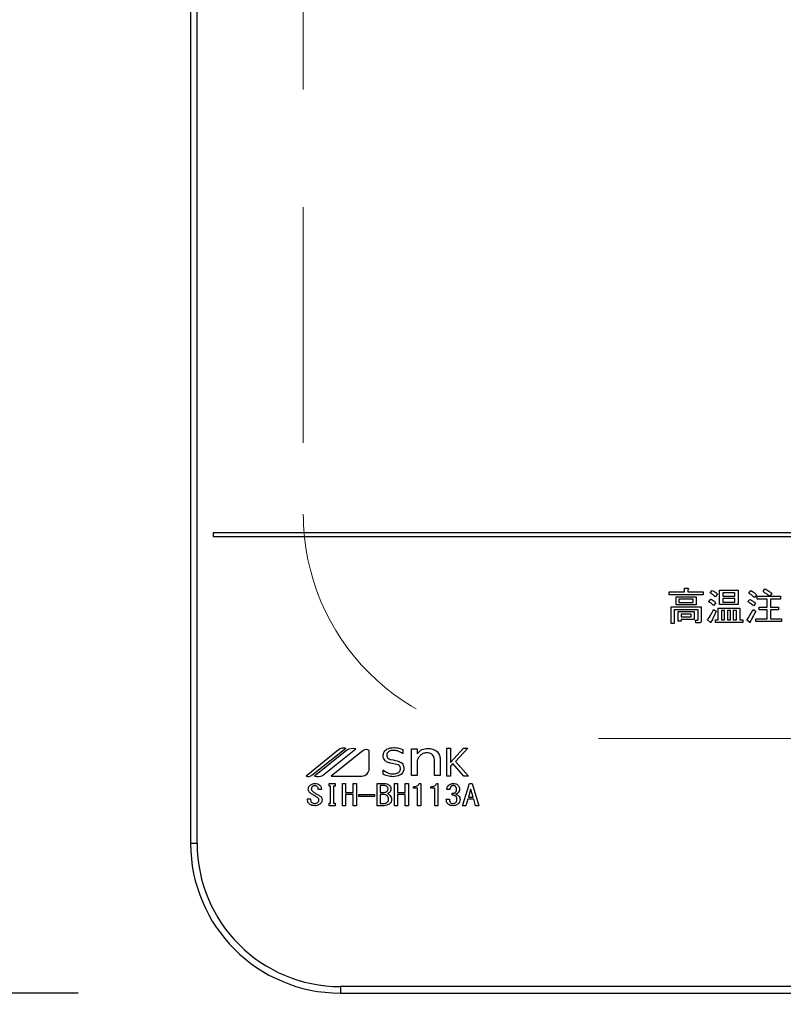
# Model space of a CAD drawing. Units: millimetres. Extents: x 210 to 6060, y -676 to 4222.
# Drawn here: x 1233 to 1335, y 3267 to 3399 of the extents above; entities that cross this region are included whole.
import ezdxf

# ---------------------------------------------------------------- set-up
doc = ezdxf.new("R2010")
doc.units = ezdxf.units.MM
doc.header["$LTSCALE"] = 3.75
doc.linetypes.add('HIDDEN', pattern=[12.6, 8.4, -4.2])
doc.layers.add('3', color=216, linetype='Continuous', lineweight=9, true_color=0x800080)
doc.layers.add('6', color=16, linetype='Continuous', lineweight=9, true_color=0x800000)
doc.styles.get("Standard").update_dxf_attribs({"font": 'txt', "bigfont": 'bigfont'})
doc.styles.add('ＭＳ ゴシック', font='txt')
doc.dimstyles.get("Standard").update_dxf_attribs({"dimtxt": 0.18, "dimasz": 0.18, "dimexe": 0.18, "dimexo": 0.0625, "dimgap": 0.09, "dimtad": 0, "dimtih": 1, "dimtoh": 1, "dimdec": 4, "dimzin": 0, "dimdsep": 46, "dimtxsty": 'Standard', "dimcen": 0.09, "dimadec": 0, "dimazin": 0, "dimtfac": 1, "dimtdec": 4, "dimtofl": 0, "dimtmove": 0, "dimatfit": 3, "dimfxl": 1, "dimtolj": 1, "dimtzin": 0, "dimarcsym": 0})

# ---------------------------------------------------------------- blocks, each defined once
blk = doc.blocks.new('G39')
at = {"layer": '6', "color": 16, "linetype": 'HIDDEN', "lineweight": 9, "true_color": 0x800000}
for p, q in [((1270.64, 3562.5), (1270.64, 3332.5)), ((1530.57, 3302.5), (1300.64, 3302.5))]:
    blk.add_line(p, q, dxfattribs=at)
blk.add_arc((1300.64, 3332.5), 30, 180, 270, dxfattribs=at)
blk = doc.blocks.new('G41')
at = {"layer": '3', "color": 216, "linetype": 'Continuous', "lineweight": 30, "true_color": 0x800080}
for p, q in [((1255.59, 3601.5), (1255.59, 3288.5)), ((1256.46, 3288.5), (1256.46, 3601.5)), ((1572.59, 3330), (1258.59, 3330)), ((1258.59, 3330), (1258.59, 3329.5)), ((1258.59, 3329.5), (1572.59, 3329.5)), ((1319.51, 3322.1), (1321.53, 3322.1)), ((1319.51, 3321.72), (1319.51, 3322.1)), ((1321.53, 3322.59), (1321.99, 3322.59)), ((1321.53, 3322.1), (1321.53, 3322.59)), ((1322.01, 3322.42), (1322.01, 3322.1)), ((1322.01, 3322.1), (1324.03, 3322.1)), ((1324.03, 3322.1), (1324.03, 3321.72)), ((1324.99, 3321.98), (1325.25, 3322.3)), ((1326.22, 3322.32), (1328.72, 3322.32)), ((1326.22, 3320.41), (1326.22, 3322.32)), ((1326.65, 3321.99), (1326.65, 3321.55)), ((1328.28, 3321.99), (1326.65, 3321.99)), ((1328.28, 3321.55), (1328.28, 3321.99)), ((1328.72, 3322.32), (1328.72, 3320.41)), ((1330.15, 3321.94), (1330.42, 3322.28)), ((1332.04, 3322.14), (1332.3, 3322.53)), ((1333.22, 3321.92), (1332.95, 3321.53)), ((1324.03, 3321.72), (1319.51, 3321.72)), ((1320.43, 3321.45), (1323.1, 3321.45)), ((1320.43, 3320.37), (1320.43, 3321.45)), ((1320.81, 3321.12), (1320.81, 3320.7)), ((1322.72, 3321.12), (1320.81, 3321.12)), ((1320.81, 3320.7), (1322.72, 3320.7)), ((1322.72, 3320.7), (1322.72, 3321.12)), ((1323.1, 3321.45), (1323.1, 3320.37)), ((1324.78, 3320.8), (1325.05, 3321.13)), ((1325.74, 3320.64), (1325.43, 3320.28)), ((1325.94, 3321.82), (1325.65, 3321.45)), ((1326.65, 3321.55), (1328.28, 3321.55)), ((1326.65, 3321.22), (1326.65, 3320.74)), ((1328.28, 3321.22), (1326.65, 3321.22)), ((1326.65, 3320.74), (1328.28, 3320.74)), ((1328.28, 3320.74), (1328.28, 3321.22)), ((1330.03, 3320.8), (1330.28, 3321.11)), ((1331.05, 3320.58), (1330.8, 3320.22)), ((1331.17, 3321.72), (1330.88, 3321.35)), ((1331.25, 3321.53), (1332.91, 3321.53)), ((1331.25, 3321.15), (1331.25, 3321.53)), ((1332.6, 3321.15), (1331.25, 3321.15)), ((1332.6, 3320.07), (1332.6, 3321.15)), ((1332.95, 3321.53), (1334.37, 3321.53)), ((1333.03, 3321.15), (1333.03, 3320.07)), ((1334.37, 3321.15), (1333.03, 3321.15)), ((1334.37, 3321.53), (1334.37, 3321.15)), ((1319.75, 3320.09), (1323.79, 3320.09)), ((1319.75, 3317.88), (1319.75, 3320.09)), ((1320.18, 3319.71), (1320.18, 3317.88)), ((1323.36, 3319.71), (1320.18, 3319.71)), ((1323.1, 3320.37), (1320.43, 3320.37)), ((1320.71, 3319.47), (1322.82, 3319.47)), ((1320.71, 3318.21), (1320.71, 3319.47)), ((1322.82, 3319.47), (1322.82, 3318.42)), ((1323.36, 3318.41), (1323.36, 3319.71)), ((1323.79, 3320.09), (1323.79, 3318.27)), ((1325.43, 3319.77), (1325.78, 3319.51)), ((1326.05, 3319.95), (1328.92, 3319.95)), ((1326.05, 3318.39), (1326.05, 3319.95)), ((1328.72, 3320.41), (1326.22, 3320.41)), ((1326.89, 3319.62), (1326.49, 3319.62)), ((1326.49, 3319.62), (1326.49, 3318.39)), ((1326.89, 3318.39), (1326.89, 3319.62)), ((1327.28, 3319.62), (1327.28, 3318.39)), ((1327.68, 3319.62), (1327.28, 3319.62)), ((1327.68, 3318.39), (1327.68, 3319.62)), ((1328.07, 3319.62), (1328.07, 3318.39)), ((1328.49, 3319.62), (1328.07, 3319.62)), ((1328.49, 3318.39), (1328.49, 3319.62)), ((1328.92, 3319.95), (1328.92, 3318.39)), ((1330.7, 3319.75), (1331.07, 3319.51)), ((1331.53, 3320.07), (1332.6, 3320.07)), ((1331.53, 3319.69), (1331.53, 3320.07)), ((1332.6, 3319.69), (1331.53, 3319.69)), ((1332.6, 3318.51), (1332.6, 3319.69)), ((1333.03, 3320.07), (1334.11, 3320.07)), ((1333.03, 3319.69), (1333.03, 3318.51)), ((1334.11, 3319.69), (1333.03, 3319.69)), ((1334.11, 3320.07), (1334.11, 3319.69)), ((1321.09, 3318.21), (1320.71, 3318.21)), ((1321.09, 3319.13), (1321.09, 3318.76)), ((1322.43, 3319.13), (1321.09, 3319.13)), ((1321.09, 3318.76), (1322.43, 3318.76)), ((1322.82, 3318.42), (1321.09, 3318.42)), ((1321.09, 3318.42), (1321.09, 3318.21)), ((1322.43, 3318.76), (1322.43, 3319.13)), ((1323, 3318.33), (1323.3, 3318.33)), ((1323.08, 3317.95), (1323, 3318.33)), ((1323.47, 3317.95), (1323.08, 3317.95)), ((1325.01, 3318.03), (1324.62, 3318.37)), ((1325.67, 3318.39), (1326.05, 3318.39)), ((1325.67, 3318.01), (1325.67, 3318.39)), ((1329.32, 3318.01), (1325.67, 3318.01)), ((1326.49, 3318.39), (1326.89, 3318.39)), ((1327.28, 3318.39), (1327.68, 3318.39)), ((1328.07, 3318.39), (1328.49, 3318.39)), ((1328.92, 3318.39), (1329.32, 3318.39)), ((1329.32, 3318.39), (1329.32, 3318.01)), ((1330.24, 3318.05), (1329.87, 3318.33)), ((1331.07, 3318.51), (1332.6, 3318.51)), ((1331.07, 3318.13), (1331.07, 3318.51)), ((1334.51, 3318.13), (1331.07, 3318.13)), ((1333.03, 3318.51), (1334.51, 3318.51)), ((1334.51, 3318.51), (1334.51, 3318.13)), ((1320.18, 3317.88), (1319.75, 3317.88)), ((1275.36, 3300.99), (1271.02, 3297.5)), ((1271.8, 3297.61), (1276.3, 3301.23)), ((1276.46, 3300.97), (1272.14, 3297.5)), ((1273.22, 3297.59), (1277.64, 3301.14)), ((1278.63, 3300.92), (1274.38, 3297.5)), ((1279.44, 3298.5), (1279.44, 3300.92)), ((1283.94, 3301.04), (1283.94, 3300.51)), ((1285.1, 3301.13), (1285.85, 3301.13)), ((1285.1, 3297.59), (1285.1, 3301.13)), ((1285.85, 3301.13), (1285.85, 3300.47)), ((1289.82, 3301.22), (1290.29, 3301.22)), ((1289.82, 3297.5), (1289.82, 3301.22)), ((1290.29, 3299.29), (1292.04, 3301.22)), ((1290.29, 3301.22), (1290.29, 3299.29)), ((1292.6, 3301.22), (1290.97, 3299.46)), ((1292.04, 3301.22), (1292.6, 3301.22)), ((1283.94, 3300.51), (1283.91, 3300.51)), ((1285.85, 3299.55), (1285.85, 3297.59)), ((1288.17, 3297.59), (1288.17, 3299.71)), ((1288.92, 3299.78), (1288.92, 3297.59)), ((1281.31, 3298.3), (1281.34, 3298.3)), ((1281.31, 3297.73), (1281.31, 3298.3)), ((1283.12, 3299.05), (1282.27, 3299.22)), ((1290.63, 3299.17), (1290.29, 3298.81)), ((1290.29, 3298.81), (1290.29, 3297.5)), ((1292.09, 3297.5), (1290.63, 3299.17)), ((1290.97, 3299.46), (1292.69, 3297.5)), ((1274.38, 3297.5), (1278.45, 3297.5)), ((1285.85, 3297.59), (1285.1, 3297.59)), ((1288.92, 3297.59), (1288.17, 3297.59)), ((1290.29, 3297.5), (1289.82, 3297.5)), ((1292.69, 3297.5), (1292.09, 3297.5)), ((1273.05, 3295.68), (1272.63, 3295.68)), ((1274.08, 3296.51), (1274.89, 3296.51)), ((1274.08, 3296.14), (1274.08, 3296.51)), ((1274.27, 3296.14), (1274.08, 3296.14)), ((1274.27, 3293.87), (1274.27, 3296.14)), ((1274.69, 3296.14), (1274.69, 3293.87)), ((1274.89, 3296.14), (1274.69, 3296.14)), ((1274.89, 3296.51), (1274.89, 3296.14)), ((1275.86, 3296.51), (1276.29, 3296.51)), ((1275.86, 3293.53), (1275.86, 3296.51)), ((1276.29, 3296.51), (1276.29, 3295.32)), ((1277.3, 3295.32), (1277.3, 3296.51)), ((1277.3, 3296.51), (1277.73, 3296.51)), ((1277.73, 3296.51), (1277.73, 3293.53)), ((1280.49, 3296.51), (1281.44, 3296.51)), ((1280.49, 3293.53), (1280.49, 3296.51)), ((1280.91, 3296.22), (1280.91, 3295.32)), ((1281.51, 3296.22), (1280.91, 3296.22)), ((1282.8, 3296.51), (1283.23, 3296.51)), ((1282.8, 3293.53), (1282.8, 3296.51)), ((1283.23, 3296.51), (1283.23, 3295.32)), ((1284.25, 3296.51), (1284.67, 3296.51)), ((1284.25, 3295.32), (1284.25, 3296.51)), ((1284.67, 3296.51), (1284.67, 3293.53)), ((1285.36, 3295.9), (1285.36, 3296.08)), ((1285.89, 3295.9), (1285.36, 3295.9)), ((1285.89, 3293.53), (1285.89, 3295.9)), ((1286.1, 3296.51), (1286.32, 3296.51)), ((1286.32, 3296.51), (1286.32, 3293.53)), ((1287.67, 3295.9), (1287.67, 3296.08)), ((1288.21, 3295.9), (1287.67, 3295.9)), ((1288.21, 3293.53), (1288.21, 3295.9)), ((1288.42, 3296.51), (1288.63, 3296.51)), ((1288.63, 3296.51), (1288.63, 3293.53)), ((1290.21, 3295.68), (1289.81, 3295.68)), ((1291.92, 3293.53), (1292.83, 3296.51)), ((1292.99, 3295.7), (1292.7, 3294.69)), ((1292.83, 3296.51), (1293.19, 3296.51)), ((1293.03, 3295.7), (1292.99, 3295.7)), ((1293.32, 3294.69), (1293.03, 3295.7)), ((1293.19, 3296.51), (1294.09, 3293.53)), ((1271.2, 3294.46), (1271.62, 3294.46)), ((1271.2, 3294.31), (1271.2, 3294.46)), ((1271.62, 3294.46), (1271.62, 3294.32)), ((1276.29, 3295.32), (1277.3, 3295.32)), ((1276.29, 3295.03), (1276.29, 3293.53)), ((1277.3, 3295.03), (1276.29, 3295.03)), ((1277.3, 3293.53), (1277.3, 3295.03)), ((1278.07, 3294.77), (1278.07, 3295.03)), ((1278.07, 3295.03), (1280.14, 3295.03)), ((1280.14, 3294.77), (1278.07, 3294.77)), ((1280.14, 3295.03), (1280.14, 3294.77)), ((1280.91, 3295.32), (1281.46, 3295.32)), ((1280.91, 3295.03), (1280.91, 3293.82)), ((1281.4, 3295.03), (1280.91, 3295.03)), ((1283.23, 3295.32), (1284.25, 3295.32)), ((1283.23, 3295.03), (1283.23, 3293.53)), ((1284.25, 3295.03), (1283.23, 3295.03)), ((1284.25, 3293.53), (1284.25, 3295.03)), ((1289.74, 3294.42), (1290.15, 3294.42)), ((1290.53, 3294.93), (1290.53, 3295.19)), ((1292.61, 3294.4), (1292.36, 3293.53)), ((1293.41, 3294.4), (1292.61, 3294.4)), ((1292.7, 3294.69), (1293.32, 3294.69)), ((1293.66, 3293.53), (1293.41, 3294.4)), ((1274.08, 3293.87), (1274.27, 3293.87)), ((1274.08, 3293.51), (1274.08, 3293.87)), ((1274.89, 3293.51), (1274.08, 3293.51)), ((1274.69, 3293.87), (1274.89, 3293.87)), ((1274.89, 3293.87), (1274.89, 3293.51)), ((1276.29, 3293.53), (1275.86, 3293.53)), ((1277.73, 3293.53), (1277.3, 3293.53)), ((1281.4, 3293.53), (1280.49, 3293.53)), ((1280.91, 3293.82), (1281.33, 3293.82)), ((1283.23, 3293.53), (1282.8, 3293.53)), ((1284.67, 3293.53), (1284.25, 3293.53)), ((1286.32, 3293.53), (1285.89, 3293.53)), ((1288.63, 3293.53), (1288.21, 3293.53)), ((1292.36, 3293.53), (1291.92, 3293.53)), ((1294.09, 3293.53), (1293.66, 3293.53)), ((1256.46, 3288.5), (1255.59, 3288.5)), ((1275.59, 3269.37), (1275.59, 3268.5)), ((1555.59, 3269.37), (1275.59, 3269.37)), ((1275.59, 3268.5), (1555.59, 3268.5))]:
    blk.add_line(p, q, dxfattribs=at)
for centre, radius, start, end in [((1276.09, 3300.07), 1.17, 79.9567, 128.7868), ((1277.31, 3299.23), 1.94, 80.3322, 116.0376), ((1279.04, 3300.41), 0.647, 51.2132, 128.7868), ((1278.45, 3298.5), 0.996, 270, 0), ((1271.32, 3298.22), 0.777, 247.8179, 308.7868), ((1272.54, 3299.27), 1.82, 257.4535, 292.051), ((1275.59, 3288.5), 20, 180, 270), ((1275.59, 3288.5), 19.13, 180, 270)]:
    blk.add_arc(centre, radius, start, end, dxfattribs=at)
for points, knots in [([(1321.99, 3322.59), (1322.01, 3322.58), (1322.04, 3322.57), (1322.07, 3322.56), (1322.09, 3322.54), (1322.09, 3322.52), (1322.09, 3322.5), (1322.07, 3322.48), (1322.05, 3322.45), (1322.02, 3322.44), (1322.01, 3322.42)], [0, 0, 0, 0, 0.249678, 0.374414, 0.437639, 0.499533, 0.578572, 0.656984, 0.78015, 1, 1, 1, 1]), ([(1325.65, 3321.45), (1325.54, 3321.57), (1325.34, 3321.77), (1325.09, 3321.91), (1324.99, 3321.98)], [0, 0, 0, 0, 0.559761, 1, 1, 1, 1]), ([(1325.25, 3322.3), (1325.39, 3322.23), (1325.65, 3322.1), (1325.85, 3321.9), (1325.94, 3321.82)], [0, 0, 0, 0, 0.5598873, 1, 1, 1, 1]), ([(1330.88, 3321.35), (1330.76, 3321.47), (1330.53, 3321.68), (1330.27, 3321.86), (1330.15, 3321.94)], [0, 0, 0, 0, 0.55993, 1, 1, 1, 1]), ([(1330.42, 3322.28), (1330.57, 3322.19), (1330.84, 3322.03), (1331.07, 3321.81), (1331.17, 3321.72)], [0, 0, 0, 0, 0.5599049, 1, 1, 1, 1]), ([(1332.91, 3321.53), (1332.75, 3321.65), (1332.47, 3321.87), (1332.17, 3322.06), (1332.04, 3322.14)], [0, 0, 0, 0, 0.560116, 1, 1, 1, 1]), ([(1332.3, 3322.53), (1332.48, 3322.42), (1332.79, 3322.23), (1333.09, 3322.01), (1333.22, 3321.92)], [0, 0, 0, 0, 0.559928, 1, 1, 1, 1]), ([(1325.43, 3320.28), (1325.32, 3320.39), (1325.13, 3320.59), (1324.89, 3320.74), (1324.78, 3320.8)], [0, 0, 0, 0, 0.5598981, 1, 1, 1, 1]), ([(1325.05, 3321.13), (1325.19, 3321.06), (1325.45, 3320.94), (1325.65, 3320.73), (1325.74, 3320.64)], [0, 0, 0, 0, 0.5588606, 1, 1, 1, 1]), ([(1330.8, 3320.22), (1330.67, 3320.33), (1330.42, 3320.54), (1330.15, 3320.72), (1330.03, 3320.8)], [0, 0, 0, 0, 0.5600078, 1, 1, 1, 1]), ([(1330.28, 3321.11), (1330.43, 3321.02), (1330.7, 3320.87), (1330.94, 3320.67), (1331.05, 3320.58)], [0, 0, 0, 0, 0.559966, 1, 1, 1, 1]), ([(1324.62, 3318.37), (1324.8, 3318.62), (1325.12, 3319.05), (1325.34, 3319.55), (1325.43, 3319.77)], [0, 0, 0, 0, 0.559862, 1, 1, 1, 1]), ([(1325.78, 3319.51), (1325.67, 3319.24), (1325.47, 3318.78), (1325.22, 3318.34), (1325.11, 3318.15)], [0, 0, 0, 0, 0.5600605, 1, 1, 1, 1]), ([(1329.87, 3318.33), (1330.04, 3318.59), (1330.35, 3319.04), (1330.59, 3319.53), (1330.7, 3319.75)], [0, 0, 0, 0, 0.559985, 1, 1, 1, 1]), ([(1331.07, 3319.51), (1330.93, 3319.25), (1330.69, 3318.79), (1330.42, 3318.34), (1330.3, 3318.15)], [0, 0, 0, 0, 0.56, 1, 1, 1, 1]), ([(1323.3, 3318.33), (1323.31, 3318.33), (1323.33, 3318.33), (1323.34, 3318.34), (1323.36, 3318.37), (1323.36, 3318.39), (1323.36, 3318.41)], [0, 0, 0, 0, 0.2492135, 0.3753529, 0.5012138, 1, 1, 1, 1]), ([(1323.79, 3318.27), (1323.79, 3318.22), (1323.78, 3318.12), (1323.7, 3318), (1323.58, 3317.95), (1323.5, 3317.95), (1323.47, 3317.95)], [0, 0, 0, 0, 0.280681, 0.558931, 0.779036, 1, 1, 1, 1]), ([(1325.11, 3318.15), (1325.11, 3318.12), (1325.11, 3318.08), (1325.09, 3318.03), (1325.08, 3318.01), (1325.07, 3318), (1325.05, 3318), (1325.03, 3318.01), (1325.01, 3318.02), (1325.01, 3318.03)], [0, 0, 0, 0, 0.374823, 0.561849, 0.656343, 0.702943, 0.750028, 0.87491, 1, 1, 1, 1]), ([(1330.3, 3318.15), (1330.31, 3318.13), (1330.32, 3318.1), (1330.33, 3318.06), (1330.33, 3318.04), (1330.32, 3318.03), (1330.32, 3318.02), (1330.3, 3318.02), (1330.27, 3318.03), (1330.25, 3318.04), (1330.24, 3318.05)], [0, 0, 0, 0, 0.314639, 0.452722, 0.508037, 0.56236, 0.609756, 0.656304, 0.751223, 1, 1, 1, 1]), ([(1281.31, 3300.24), (1281.34, 3300.42), (1281.39, 3300.78), (1281.92, 3301.23), (1282.39, 3301.28), (1282.67, 3301.31)], [0, 0, 0, 0, 0.279311, 0.559897, 1, 1, 1, 1]), ([(1282.66, 3300.93), (1282.54, 3300.93), (1282.32, 3300.92), (1282.02, 3300.78), (1281.81, 3300.56), (1281.79, 3300.38), (1281.78, 3300.29)], [0, 0, 0, 0, 0.281041, 0.561099, 0.780719, 1, 1, 1, 1]), ([(1283.91, 3300.51), (1283.69, 3300.65), (1283.31, 3300.89), (1282.86, 3300.92), (1282.66, 3300.93)], [0, 0, 0, 0, 0.559188, 1, 1, 1, 1]), ([(1282.67, 3301.31), (1282.91, 3301.29), (1283.35, 3301.27), (1283.76, 3301.11), (1283.94, 3301.04)], [0, 0, 0, 0, 0.559696, 1, 1, 1, 1]), ([(1285.85, 3300.47), (1286.06, 3300.7), (1286.43, 3301.11), (1286.97, 3301.17), (1287.21, 3301.2)], [0, 0, 0, 0, 0.55949, 1, 1, 1, 1]), ([(1287.21, 3301.2), (1287.48, 3301.19), (1287.96, 3301.16), (1288.34, 3300.88), (1288.51, 3300.76)], [0, 0, 0, 0, 0.560744, 1, 1, 1, 1]), ([(1282.27, 3299.22), (1282.13, 3299.26), (1281.85, 3299.33), (1281.52, 3299.57), (1281.33, 3299.9), (1281.31, 3300.13), (1281.31, 3300.24)], [0, 0, 0, 0, 0.2806691, 0.5600688, 0.7797561, 1, 1, 1, 1]), ([(1281.78, 3300.29), (1281.78, 3300.21), (1281.8, 3300.04), (1282, 3299.8), (1282.2, 3299.73), (1282.33, 3299.69)], [0, 0, 0, 0, 0.280394, 0.56013, 1, 1, 1, 1]), ([(1282.33, 3299.69), (1282.72, 3299.63), (1283.2, 3299.56), (1283.72, 3299.31), (1283.94, 3299.1), (1284.06, 3298.83), (1284.08, 3298.64), (1284.08, 3298.54)], [0, 0, 0, 0, 0.500679, 0.625598, 0.750361, 0.875062, 1, 1, 1, 1]), ([(1286.26, 3300.25), (1286.16, 3300.13), (1285.98, 3299.93), (1285.89, 3299.67), (1285.85, 3299.55)], [0, 0, 0, 0, 0.559724, 1, 1, 1, 1]), ([(1287.15, 3300.6), (1286.96, 3300.58), (1286.63, 3300.55), (1286.37, 3300.34), (1286.26, 3300.25)], [0, 0, 0, 0, 0.559661, 1, 1, 1, 1]), ([(1287.91, 3300.34), (1287.78, 3300.43), (1287.55, 3300.59), (1287.27, 3300.59), (1287.15, 3300.6)], [0, 0, 0, 0, 0.557491, 1, 1, 1, 1]), ([(1288.17, 3299.71), (1288.15, 3299.84), (1288.12, 3300.08), (1287.97, 3300.26), (1287.91, 3300.34)], [0, 0, 0, 0, 0.558828, 1, 1, 1, 1]), ([(1288.51, 3300.76), (1288.64, 3300.59), (1288.87, 3300.31), (1288.9, 3299.94), (1288.92, 3299.78)], [0, 0, 0, 0, 0.559338, 1, 1, 1, 1]), ([(1281.34, 3298.3), (1281.56, 3298.14), (1281.95, 3297.84), (1282.43, 3297.8), (1282.65, 3297.78)], [0, 0, 0, 0, 0.559524, 1, 1, 1, 1]), ([(1284.08, 3298.54), (1284.05, 3298.35), (1283.99, 3297.96), (1283.43, 3297.49), (1282.94, 3297.44), (1282.64, 3297.41)], [0, 0, 0, 0, 0.279337, 0.55992, 1, 1, 1, 1]), ([(1282.65, 3297.78), (1282.87, 3297.8), (1283.21, 3297.83), (1283.51, 3298.1), (1283.6, 3298.31), (1283.61, 3298.42), (1283.61, 3298.47)], [0, 0, 0, 0, 0.498654, 0.748536, 0.874207, 1, 1, 1, 1]), ([(1283.61, 3298.47), (1283.61, 3298.55), (1283.6, 3298.71), (1283.43, 3298.95), (1283.24, 3299.01), (1283.12, 3299.05)], [0, 0, 0, 0, 0.281009, 0.559996, 1, 1, 1, 1]), ([(1282.64, 3297.41), (1282.38, 3297.43), (1281.92, 3297.47), (1281.49, 3297.65), (1281.31, 3297.73)], [0, 0, 0, 0, 0.559518, 1, 1, 1, 1]), ([(1271.31, 3295.73), (1271.31, 3295.79), (1271.32, 3295.91), (1271.4, 3296.12), (1271.51, 3296.23), (1271.58, 3296.29)], [0, 0, 0, 0, 0.280412, 0.560628, 1, 1, 1, 1]), ([(1271.62, 3295.19), (1271.53, 3295.27), (1271.36, 3295.42), (1271.33, 3295.63), (1271.31, 3295.73)], [0, 0, 0, 0, 0.559106, 1, 1, 1, 1]), ([(1271.58, 3296.29), (1271.69, 3296.36), (1271.87, 3296.48), (1272.09, 3296.5), (1272.18, 3296.51)], [0, 0, 0, 0, 0.559608, 1, 1, 1, 1]), ([(1271.87, 3296.09), (1271.82, 3296.04), (1271.73, 3295.95), (1271.72, 3295.83), (1271.71, 3295.77)], [0, 0, 0, 0, 0.559914, 1, 1, 1, 1]), ([(1271.71, 3295.77), (1271.72, 3295.73), (1271.73, 3295.64), (1271.82, 3295.51), (1271.91, 3295.44), (1271.96, 3295.39)], [0, 0, 0, 0, 0.2792717, 0.5594607, 1, 1, 1, 1]), ([(1272.18, 3296.2), (1272.12, 3296.2), (1272.01, 3296.19), (1271.91, 3296.12), (1271.87, 3296.09)], [0, 0, 0, 0, 0.559811, 1, 1, 1, 1]), ([(1272.18, 3296.51), (1272.31, 3296.5), (1272.53, 3296.49), (1272.71, 3296.37), (1272.8, 3296.32)], [0, 0, 0, 0, 0.560688, 1, 1, 1, 1]), ([(1272.49, 3296.09), (1272.44, 3296.13), (1272.34, 3296.19), (1272.23, 3296.2), (1272.18, 3296.2)], [0, 0, 0, 0, 0.559085, 1, 1, 1, 1]), ([(1272.63, 3295.68), (1272.64, 3295.77), (1272.64, 3295.93), (1272.54, 3296.04), (1272.49, 3296.09)], [0, 0, 0, 0, 0.559482, 1, 1, 1, 1]), ([(1272.8, 3296.32), (1272.84, 3296.28), (1272.94, 3296.18), (1273.04, 3295.96), (1273.05, 3295.79), (1273.05, 3295.68)], [0, 0, 0, 0, 0.280218, 0.560366, 1, 1, 1, 1]), ([(1281.44, 3296.51), (1281.57, 3296.5), (1281.79, 3296.49), (1281.99, 3296.37), (1282.07, 3296.32)], [0, 0, 0, 0, 0.560878, 1, 1, 1, 1]), ([(1281.84, 3296.08), (1281.78, 3296.12), (1281.68, 3296.2), (1281.56, 3296.21), (1281.51, 3296.22)], [0, 0, 0, 0, 0.560429, 1, 1, 1, 1]), ([(1281.8, 3295.44), (1281.85, 3295.49), (1281.94, 3295.59), (1281.96, 3295.72), (1281.96, 3295.77)], [0, 0, 0, 0, 0.559429, 1, 1, 1, 1]), ([(1281.96, 3295.77), (1281.96, 3295.84), (1281.95, 3295.96), (1281.87, 3296.04), (1281.84, 3296.08)], [0, 0, 0, 0, 0.560107, 1, 1, 1, 1]), ([(1282.07, 3296.32), (1282.16, 3296.24), (1282.31, 3296.08), (1282.33, 3295.87), (1282.34, 3295.77)], [0, 0, 0, 0, 0.5596519, 1, 1, 1, 1]), ([(1282.34, 3295.77), (1282.33, 3295.67), (1282.32, 3295.5), (1282.2, 3295.37), (1282.14, 3295.32)], [0, 0, 0, 0, 0.559669, 1, 1, 1, 1]), ([(1285.36, 3296.08), (1285.54, 3296.09), (1285.79, 3296.1), (1286.03, 3296.31), (1286.08, 3296.44), (1286.1, 3296.51)], [0, 0, 0, 0, 0.558824, 0.779318, 1, 1, 1, 1]), ([(1287.67, 3296.08), (1287.85, 3296.09), (1288.1, 3296.1), (1288.35, 3296.31), (1288.39, 3296.44), (1288.42, 3296.51)], [0, 0, 0, 0, 0.558824, 0.779318, 1, 1, 1, 1]), ([(1289.81, 3295.68), (1289.83, 3295.82), (1289.86, 3296.07), (1290.04, 3296.24), (1290.12, 3296.32)], [0, 0, 0, 0, 0.5593168, 1, 1, 1, 1]), ([(1290.12, 3296.32), (1290.21, 3296.38), (1290.38, 3296.49), (1290.59, 3296.5), (1290.68, 3296.51)], [0, 0, 0, 0, 0.558604, 1, 1, 1, 1]), ([(1290.4, 3296.14), (1290.34, 3296.06), (1290.23, 3295.93), (1290.21, 3295.76), (1290.21, 3295.68)], [0, 0, 0, 0, 0.557722, 1, 1, 1, 1]), ([(1290.68, 3296.23), (1290.62, 3296.23), (1290.52, 3296.22), (1290.44, 3296.16), (1290.4, 3296.14)], [0, 0, 0, 0, 0.559891, 1, 1, 1, 1]), ([(1290.68, 3296.51), (1290.79, 3296.5), (1291, 3296.49), (1291.18, 3296.37), (1291.25, 3296.32)], [0, 0, 0, 0, 0.560312, 1, 1, 1, 1]), ([(1290.95, 3296.14), (1290.9, 3296.17), (1290.82, 3296.22), (1290.72, 3296.23), (1290.68, 3296.23)], [0, 0, 0, 0, 0.558972, 1, 1, 1, 1]), ([(1291.11, 3295.7), (1291.11, 3295.79), (1291.1, 3295.96), (1290.99, 3296.08), (1290.95, 3296.14)], [0, 0, 0, 0, 0.561352, 1, 1, 1, 1]), ([(1290.97, 3295.33), (1290.99, 3295.36), (1291.05, 3295.41), (1291.1, 3295.54), (1291.11, 3295.64), (1291.11, 3295.7)], [0, 0, 0, 0, 0.279943, 0.560024, 1, 1, 1, 1]), ([(1291.25, 3296.32), (1291.34, 3296.23), (1291.48, 3296.07), (1291.5, 3295.85), (1291.51, 3295.76)], [0, 0, 0, 0, 0.558563, 1, 1, 1, 1]), ([(1291.51, 3295.76), (1291.5, 3295.65), (1291.49, 3295.47), (1291.36, 3295.33), (1291.31, 3295.27)], [0, 0, 0, 0, 0.560382, 1, 1, 1, 1]), ([(1271.49, 3293.73), (1271.4, 3293.82), (1271.24, 3293.98), (1271.22, 3294.21), (1271.2, 3294.31)], [0, 0, 0, 0, 0.559766, 1, 1, 1, 1]), ([(1272.47, 3294.67), (1272.31, 3294.77), (1272.02, 3294.93), (1271.74, 3295.11), (1271.62, 3295.19)], [0, 0, 0, 0, 0.559996, 1, 1, 1, 1]), ([(1271.62, 3294.32), (1271.63, 3294.25), (1271.63, 3294.11), (1271.73, 3294), (1271.77, 3293.96)], [0, 0, 0, 0, 0.560645, 1, 1, 1, 1]), ([(1271.96, 3295.39), (1272.1, 3295.3), (1272.34, 3295.13), (1272.61, 3294.99), (1272.72, 3294.93)], [0, 0, 0, 0, 0.559994, 1, 1, 1, 1]), ([(1272.72, 3294.31), (1272.72, 3294.35), (1272.71, 3294.44), (1272.62, 3294.58), (1272.53, 3294.64), (1272.47, 3294.67)], [0, 0, 0, 0, 0.280034, 0.560038, 1, 1, 1, 1]), ([(1272.56, 3293.96), (1272.61, 3294.01), (1272.71, 3294.11), (1272.72, 3294.25), (1272.72, 3294.31)], [0, 0, 0, 0, 0.5590023, 1, 1, 1, 1]), ([(1272.72, 3294.93), (1272.85, 3294.86), (1273.02, 3294.76), (1273.13, 3294.52), (1273.14, 3294.41), (1273.14, 3294.35)], [0, 0, 0, 0, 0.5577983, 0.7788461, 1, 1, 1, 1]), ([(1273.14, 3294.35), (1273.13, 3294.22), (1273.1, 3293.99), (1272.94, 3293.82), (1272.87, 3293.74)], [0, 0, 0, 0, 0.5594595, 1, 1, 1, 1]), ([(1281.84, 3294.84), (1281.76, 3294.9), (1281.63, 3295), (1281.47, 3295.02), (1281.4, 3295.03)], [0, 0, 0, 0, 0.5604245, 1, 1, 1, 1]), ([(1281.46, 3295.32), (1281.53, 3295.32), (1281.65, 3295.33), (1281.75, 3295.41), (1281.8, 3295.44)], [0, 0, 0, 0, 0.559617, 1, 1, 1, 1]), ([(1282.03, 3294.4), (1282.02, 3294.5), (1282.01, 3294.67), (1281.89, 3294.79), (1281.84, 3294.84)], [0, 0, 0, 0, 0.559345, 1, 1, 1, 1]), ([(1281.85, 3294), (1281.91, 3294.07), (1282.02, 3294.18), (1282.03, 3294.33), (1282.03, 3294.4)], [0, 0, 0, 0, 0.558728, 1, 1, 1, 1]), ([(1282.14, 3295.32), (1282.1, 3295.28), (1282.01, 3295.21), (1281.92, 3295.17), (1281.87, 3295.15)], [0, 0, 0, 0, 0.560417, 1, 1, 1, 1]), ([(1281.87, 3295.15), (1281.94, 3295.12), (1282.05, 3295.06), (1282.15, 3294.98), (1282.2, 3294.95)], [0, 0, 0, 0, 0.560075, 1, 1, 1, 1]), ([(1282.2, 3294.95), (1282.27, 3294.86), (1282.41, 3294.7), (1282.43, 3294.49), (1282.43, 3294.4)], [0, 0, 0, 0, 0.558103, 1, 1, 1, 1]), ([(1282.43, 3294.4), (1282.42, 3294.28), (1282.41, 3294.05), (1282.26, 3293.89), (1282.2, 3293.82)], [0, 0, 0, 0, 0.560367, 1, 1, 1, 1]), ([(1290.01, 3293.73), (1289.96, 3293.78), (1289.86, 3293.88), (1289.75, 3294.12), (1289.74, 3294.3), (1289.74, 3294.42)], [0, 0, 0, 0, 0.279946, 0.560048, 1, 1, 1, 1]), ([(1290.15, 3294.42), (1290.15, 3294.31), (1290.15, 3294.13), (1290.26, 3293.99), (1290.31, 3293.93)], [0, 0, 0, 0, 0.561394, 1, 1, 1, 1]), ([(1290.53, 3295.19), (1290.62, 3295.2), (1290.77, 3295.21), (1290.91, 3295.29), (1290.97, 3295.33)], [0, 0, 0, 0, 0.5608125, 1, 1, 1, 1]), ([(1290.97, 3294.83), (1290.89, 3294.87), (1290.75, 3294.94), (1290.6, 3294.94), (1290.53, 3294.93)], [0, 0, 0, 0, 0.557458, 1, 1, 1, 1]), ([(1291.31, 3295.27), (1291.25, 3295.22), (1291.15, 3295.14), (1291.02, 3295.09), (1290.97, 3295.07)], [0, 0, 0, 0, 0.560222, 1, 1, 1, 1]), ([(1290.97, 3295.07), (1291.04, 3295.05), (1291.17, 3295.01), (1291.28, 3294.94), (1291.33, 3294.9)], [0, 0, 0, 0, 0.560215, 1, 1, 1, 1]), ([(1291.16, 3294.42), (1291.15, 3294.51), (1291.13, 3294.67), (1291.02, 3294.78), (1290.97, 3294.83)], [0, 0, 0, 0, 0.558544, 1, 1, 1, 1]), ([(1291, 3293.96), (1291.03, 3293.99), (1291.1, 3294.06), (1291.16, 3294.22), (1291.16, 3294.34), (1291.16, 3294.42)], [0, 0, 0, 0, 0.279547, 0.559684, 1, 1, 1, 1]), ([(1291.58, 3294.38), (1291.57, 3294.25), (1291.54, 3294), (1291.37, 3293.82), (1291.29, 3293.74)], [0, 0, 0, 0, 0.5592599, 1, 1, 1, 1]), ([(1291.33, 3294.9), (1291.41, 3294.82), (1291.55, 3294.68), (1291.57, 3294.47), (1291.58, 3294.38)], [0, 0, 0, 0, 0.5594537, 1, 1, 1, 1]), ([(1272.16, 3293.53), (1272.03, 3293.54), (1271.79, 3293.55), (1271.58, 3293.67), (1271.49, 3293.73)], [0, 0, 0, 0, 0.560722, 1, 1, 1, 1]), ([(1271.77, 3293.96), (1271.83, 3293.92), (1271.94, 3293.85), (1272.07, 3293.84), (1272.13, 3293.84)], [0, 0, 0, 0, 0.558844, 1, 1, 1, 1]), ([(1272.13, 3293.84), (1272.21, 3293.84), (1272.37, 3293.84), (1272.5, 3293.92), (1272.56, 3293.96)], [0, 0, 0, 0, 0.5610263, 1, 1, 1, 1]), ([(1272.87, 3293.74), (1272.75, 3293.67), (1272.53, 3293.54), (1272.27, 3293.53), (1272.16, 3293.53)], [0, 0, 0, 0, 0.558193, 1, 1, 1, 1]), ([(1281.33, 3293.82), (1281.44, 3293.83), (1281.63, 3293.84), (1281.78, 3293.95), (1281.85, 3294)], [0, 0, 0, 0, 0.559674, 1, 1, 1, 1]), ([(1282.2, 3293.82), (1282.06, 3293.73), (1281.82, 3293.56), (1281.53, 3293.54), (1281.4, 3293.53)], [0, 0, 0, 0, 0.559309, 1, 1, 1, 1]), ([(1290.66, 3293.53), (1290.53, 3293.54), (1290.29, 3293.55), (1290.09, 3293.67), (1290.01, 3293.73)], [0, 0, 0, 0, 0.560579, 1, 1, 1, 1]), ([(1290.31, 3293.93), (1290.37, 3293.89), (1290.48, 3293.83), (1290.6, 3293.82), (1290.66, 3293.82)], [0, 0, 0, 0, 0.558281, 1, 1, 1, 1]), ([(1290.66, 3293.82), (1290.73, 3293.83), (1290.86, 3293.85), (1290.96, 3293.92), (1291, 3293.96)], [0, 0, 0, 0, 0.558733, 1, 1, 1, 1]), ([(1291.29, 3293.74), (1291.18, 3293.67), (1290.99, 3293.55), (1290.76, 3293.54), (1290.66, 3293.53)], [0, 0, 0, 0, 0.558803, 1, 1, 1, 1])]:
    blk.add_open_spline(points, degree=3, knots=knots, dxfattribs=at)
blk = doc.blocks.new('_DOT')
at = {"color": 0}
blk.add_line((-0.5, 0), (-1, 0), dxfattribs=at)
at = {"color": 0, "const_width": 0.5}
blk.add_lwpolyline([(-0.25, 0, 1), (0.25, 0, 1)], format="xyb", close=True, dxfattribs=at)
blk = doc.blocks.new('Dim69')
at = {"layer": '3', "color": 216, "linetype": 'Continuous', "lineweight": 30, "true_color": 0x800080}
for p, q in [((1240.59, 3621.5), (884.59, 3621.5)), ((899.59, 3268.5), (899.59, 3621.5)), ((1240.59, 3268.5), (884.59, 3268.5))]:
    blk.add_line(p, q, dxfattribs=at)
at = {"layer": '3', "color": 216, "linetype": 'Continuous', "lineweight": 30, "true_color": 0x800080, "xscale": 9, "yscale": 9, "zscale": 9}
for p, rotation in [((899.59, 3621.5), 89.99999999999959), ((899.59, 3268.5), 269.9999999999998)]:
    blk.add_blockref('_DOT', p, dxfattribs=dict(at, rotation=rotation))
at = {"layer": '3', "color": 216, "linetype": 'Continuous', "lineweight": 9, "true_color": 0x800080, "insert": (899.59, 3445), "char_height": 52.5, "width": 675, "attachment_point": 8, "rotation": 90, "style": 'ＭＳ ゴシック'}
blk.add_mtext('353', dxfattribs=at)

msp = doc.modelspace()

# ---------------------------------------------------------------- block references
for name in ['G41', 'G39']:
    msp.add_blockref(name, (0, 0))

# ---------------------------------------------------------------- dimensions: what is measured, and where the dimension line sits
at = {"layer": '3', "color": 216, "linetype": 'Continuous', "lineweight": 30, "true_color": 0x800080}
dim = msp.add_linear_dim(base=(899.587, 3621.501), p1=(1255.587, 3268.5), p2=(1255.587, 3621.501), angle=90, dimstyle='Standard', override={"dimscale": 1, "dimtxt": 52.5, "dimasz": 9, "dimexe": 15, "dimexo": 15, "dimgap": 0, "dimtad": 1, "dimtih": 0, "dimtoh": 0, "dimdec": 2, "dimzin": 8, "dimtxsty": 'ＭＳ ゴシック', "dimblk1": 'DOT', "dimblk2": 'DOT', "dimsah": 1, "dimse1": 0, "dimse2": 0, "dimtix": 0, "dimtofl": 1, "dimtmove": 1, "dimatfit": 2, "dimtzin": 8}, dxfattribs=at)
dim.commit()
dim.dimension.update_dxf_attribs({"geometry": 'Dim69', "text_midpoint": (899.587, 3445.001), "dimtype": 160})

doc.saveas('drawing.dxf')
